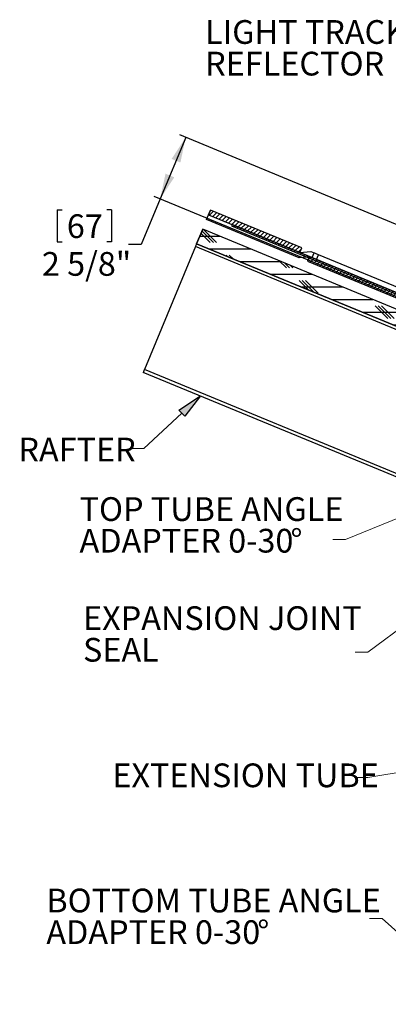
# Model space of a CAD drawing. Units: inches. Extents: x 2 to 154, y 1 to 99.
# Drawn here: x 48 to 62, y 35 to 74 of the extents above; entities that cross this region are included whole.
import ezdxf

# ---------------------------------------------------------------- set-up
doc = ezdxf.new("R2010")
doc.units = ezdxf.units.IN
doc.header["$MEASUREMENT"] = 0
doc.linetypes.add('SLD-Solid', pattern=[0])
doc.layers.add('SLD-0', color=7, linetype='SLD-Solid')
doc.styles.add('SLDTEXTSTYLE1', font='GOTHIC.TTF', dxfattribs={"width": 0.913})
doc.dimstyles.new('SLDDIMSTYLE0', dxfattribs={"dimtxt": 0.9375, "dimasz": 0.13, "dimexe": 0, "dimexo": 0.0625, "dimgap": 0.234375, "dimtad": 2, "dimdec": 0, "dimrnd": 1e-09, "dimzin": 12, "dimdsep": 46, "dimlunit": 5, "dimtxsty": 'SLDTEXTSTYLE1', "dimblk1": 'NONE', "dimblk2": 'NONE', "dimsah": 1, "dimcen": 0.09, "dimadec": 0, "dimazin": 0, "dimtfac": 1, "dimtofl": 0, "dimtmove": 0, "dimatfit": 3, "dimldrblk": 'NONE', "dimfxl": 0, "dimfrac": 2, "dimtolj": 1, "dimtzin": 12, "dimarcsym": 0})

# ---------------------------------------------------------------- blocks, each defined once
blk = doc.blocks.new('SW_NOTE_7')
at = {"layer": 'SLD-0', "attachment_point": 1, "style": 'SLDTEXTSTYLE1'}
for s, insert, char_height in [('BOTTOM TUBE ANGLE', (-12.743, 1.183), 0.9375), ('ADAPTER 0-30', (-12.743, -0.067), 0.9375), ('°', (-4.421, -0.067), 0.938)]:
    blk.add_mtext(s, dxfattribs=dict(at, insert=insert, char_height=char_height))
blk = doc.blocks.new('SW_NOTE_4')
at = {"layer": 'SLD-0', "char_height": 0.9375, "attachment_point": 1, "style": 'SLDTEXTSTYLE1'}
for s, insert in [('LIGHT TRACKER', (-9.102, 1.183)), ('REFLECTOR', (-9.102, -0.067))]:
    blk.add_mtext(s, dxfattribs=dict(at, insert=insert))
blk = doc.blocks.new('SW_NOTE_5')
at = {"layer": 'SLD-0', "attachment_point": 1, "style": 'SLDTEXTSTYLE1'}
for s, insert, char_height in [('TOP TUBE ANGLE', (-9.996, 1.672), 0.9375), ('ADAPTER 0-30', (-9.996, 0.422), 0.9375), ('°', (-1.675, 0.422), 0.938)]:
    blk.add_mtext(s, dxfattribs=dict(at, insert=insert, char_height=char_height))
blk = doc.blocks.new('SW_NOTE_6')
at = {"layer": 'SLD-0', "char_height": 0.9375, "attachment_point": 1, "style": 'SLDTEXTSTYLE1'}
for s, insert in [('EXPANSION JOINT', (-10.734, 1.809)), ('SEAL', (-10.734, 0.559))]:
    blk.add_mtext(s, dxfattribs=dict(at, insert=insert))
blk = doc.blocks.new('*D28')
at = {"layer": 'SLD-0', "color": 7}
for p, q in [((54.281, 68.906), (53.274, 66.475)), ((67.773, 63.317), (54.05, 69.001)), ((65.435, 61.438), (53.043, 66.57)), ((53.274, 66.475), (52.526, 64.667)), ((49.212, 66.045), (49.212, 64.779)), ((49.212, 66.045), (49.402, 66.045)), ((51.358, 66.045), (51.168, 66.045)), ((51.358, 66.045), (51.358, 64.779)), ((49.212, 64.779), (49.402, 64.779)), ((51.358, 64.779), (51.168, 64.779)), ((52.526, 64.667), (52.026, 64.667))]:
    blk.add_line(p, q, dxfattribs=at)
for points in [[(54.281, 68.906), (53.725, 68.054), (54.072, 67.91)], [(53.274, 66.475), (53.83, 67.327), (53.484, 67.47)]]:
    blk.add_solid(points, dxfattribs=at)
at = {"layer": 'SLD-0', "color": 7, "char_height": 0.9375, "attachment_point": 1, "style": 'SLDTEXTSTYLE1'}
for s, insert in [('67', (49.592, 65.865)), ('2 5/8"', (48.607, 64.376))]:
    blk.add_mtext(s, dxfattribs=dict(at, insert=insert))
blk = doc.blocks.new('_NONE')

msp = doc.modelspace()

# ---------------------------------------------------------------- hatches: boundary and pattern name
at = {"linetype": 'Continuous'}
h = msp.add_hatch(dxfattribs=at)
h.set_pattern_fill('ANSI31', style=0)
h.paths.add_polyline_path([(55.26, 66.032), (55.184, 65.847), (58.787, 64.355), (58.863, 64.54)], flags=0)
h = msp.add_hatch(dxfattribs=at)
h.set_pattern_fill('ANSI31', style=0)
h.paths.add_polyline_path([(65.323, 61.582), (65.346, 61.638), (56.108, 65.465), (56.085, 65.409)], flags=0)
h = msp.add_hatch(dxfattribs=at)
h.set_pattern_fill('CORK', scale=4, style=0)
h.set_pattern_definition([(0, (0, 0), (0, 0.5), []), (135, (0.25, -0.25), (-1, -1), [0.707107, -0.707107]), (135, (0.375, -0.25), (-1, -1), [0.707107, -0.707107]), (135, (0.5, -0.25), (-1, -1), [0.707107, -0.707107])])
h.paths.add_polyline_path([(66.729, 60.404), (54.95, 65.283), (54.711, 64.705), (66.49, 59.826)], flags=0)
h = msp.add_hatch(dxfattribs=at)
h.set_pattern_fill('ANSI31', style=0)
h.paths.add_polyline_path([(59.08, 64.017), (64.023, 61.97), (64.446, 62.011), (65.346, 61.638), (65.423, 61.823), (64.476, 62.215), (64.053, 62.174), (59.156, 64.202)], flags=0)
msp.add_hatch(color=7, dxfattribs=at).paths.add_polyline_path([(54.241, 57.888), (54.014, 58.132), (54.86, 58.69)], flags=0)

# ---------------------------------------------------------------- linework, layer by layer
at = {"layer": 'SLD-0', "color": 7, "linetype": 'SLD-Solid', "lineweight": 30}
for p, q in [((55.107, 65.663), (55.184, 65.847)), ((55.184, 65.847), (55.26, 66.032)), ((55.184, 65.847), (58.787, 64.355)), ((58.863, 64.54), (55.26, 66.032)), ((58.756, 64.151), (55.107, 65.663)), ((56.108, 65.465), (56.085, 65.409)), ((56.085, 65.409), (65.323, 61.582)), ((56.108, 65.465), (65.346, 61.638)), ((54.711, 64.705), (54.95, 65.283)), ((66.729, 60.404), (54.95, 65.283)), ((54.663, 64.59), (52.654, 59.74)), ((54.672, 64.613), (54.663, 64.59)), ((54.681, 64.634), (54.672, 64.613)), ((54.689, 64.654), (54.681, 64.634)), ((54.697, 64.672), (54.689, 64.654)), ((54.703, 64.686), (54.697, 64.672)), ((54.707, 64.697), (54.703, 64.686)), ((54.71, 64.703), (54.707, 64.697)), ((54.711, 64.705), (54.71, 64.703)), ((66.49, 59.826), (54.711, 64.705)), ((59.179, 64.192), (58.756, 64.151)), ((58.787, 64.355), (58.863, 64.54)), ((58.787, 64.355), (59.21, 64.396)), ((59.156, 64.202), (59.08, 64.017)), ((64.053, 62.174), (59.156, 64.202)), ((59.272, 64.154), (59.179, 64.192)), ((59.21, 64.396), (59.348, 64.339)), ((59.272, 64.154), (59.348, 64.339)), ((59.352, 64.337), (59.348, 64.339)), ((59.362, 64.333), (59.352, 64.337)), ((59.378, 64.327), (59.362, 64.333)), ((59.399, 64.318), (59.378, 64.327)), ((59.425, 64.307), (59.399, 64.318)), ((59.455, 64.295), (59.425, 64.307)), ((59.445, 64.082), (59.522, 64.267)), ((59.488, 64.281), (59.455, 64.295)), ((59.522, 64.267), (59.488, 64.281)), ((64.129, 62.358), (59.522, 64.267)), ((59.08, 64.017), (64.023, 61.97)), ((52.607, 59.626), (52.606, 59.624)), ((67.49, 53.459), (52.606, 59.624)), ((52.61, 59.633), (52.607, 59.626)), ((52.614, 59.644), (52.61, 59.633)), ((52.62, 59.658), (52.614, 59.644)), ((52.627, 59.675), (52.62, 59.658)), ((52.635, 59.695), (52.627, 59.675)), ((52.644, 59.717), (52.635, 59.695)), ((52.654, 59.74), (52.644, 59.717))]:
    msp.add_line(p, q, dxfattribs=at)
at = {"layer": 'SLD-0'}
for p, q in [((55.26, 66.032), (55.184, 65.847)), ((55.184, 65.847), (58.787, 64.355)), ((58.863, 64.54), (55.26, 66.032)), ((56.108, 65.465), (56.085, 65.409)), ((56.085, 65.409), (65.323, 61.582)), ((65.346, 61.638), (56.108, 65.465)), ((54.95, 65.283), (54.711, 64.705)), ((66.729, 60.404), (54.95, 65.283)), ((54.711, 64.705), (66.49, 59.826)), ((58.787, 64.355), (58.863, 64.54)), ((59.156, 64.202), (59.08, 64.017)), ((64.053, 62.174), (59.156, 64.202)), ((59.08, 64.017), (64.023, 61.97)), ((54.014, 58.132), (54.86, 58.69)), ((54.86, 58.69), (54.241, 57.888)), ((54.241, 57.888), (54.014, 58.132))]:
    msp.add_line(p, q, dxfattribs=at)
at = {"layer": 'SLD-0', "color": 8, "linetype": 'SLD-Solid', "lineweight": 30}
for p, q in [((62.922, 61.169), (54.663, 64.59)), ((67.506, 53.588), (52.654, 59.74))]:
    msp.add_line(p, q, dxfattribs=at)
at = {"layer": 'SLD-0', "color": 7, "linetype": 'SLD-Solid', "lineweight": 0}
for p, q in [((54.127, 58.01), (52.633, 56.622)), ((52.633, 56.622), (52.133, 56.622)), ((68.711, 56.364), (60.589, 53.02)), ((60.589, 53.02), (60.089, 53.02)), ((66.466, 52.303), (61.464, 48.575)), ((61.464, 48.575), (60.964, 48.575)), ((65.615, 44.303), (61.467, 43.617)), ((61.467, 43.617), (60.967, 43.617)), ((62.026, 38.048), (61.526, 38.048)), ((66.083, 34.416), (62.026, 38.048))]:
    msp.add_line(p, q, dxfattribs=at)

# ---------------------------------------------------------------- block references
at = {"color": 7, "linetype": 'Continuous'}
for name, p in [('SW_NOTE_4', (64.148, 72.353)), ('SW_NOTE_5', (60.089, 53.02)), ('SW_NOTE_6', (60.964, 48.575)), ('SW_NOTE_7', (61.526, 38.048))]:
    msp.add_blockref(name, p, dxfattribs=at)

# ---------------------------------------------------------------- texts
at = {"layer": 'SLD-0', "color": 7, "char_height": 0.9375, "attachment_point": 1, "style": 'SLDTEXTSTYLE1'}
for s, insert in [('ROOF RAFTER', (43.978, 57.042)), ('EXTENSION TUBE', (51.387, 44.175))]:
    msp.add_mtext(s, dxfattribs=dict(at, insert=insert))

# ---------------------------------------------------------------- dimensions: what is measured, and where the dimension line sits
at = {"layer": 'SLD-0', "color": 7}
dim = msp.add_linear_dim(base=(54.281, 68.906), p1=(65.55, 61.39), p2=(67.889, 63.269), angle=67.5, text='2 5/8"', dimstyle='SLDDIMSTYLE0', dxfattribs=at)
dim.commit()
dim.dimension.update_dxf_attribs({"geometry": '*D28', "text_midpoint": (52.526, 64.667), "dimtype": 160})

doc.saveas('drawing.dxf')
